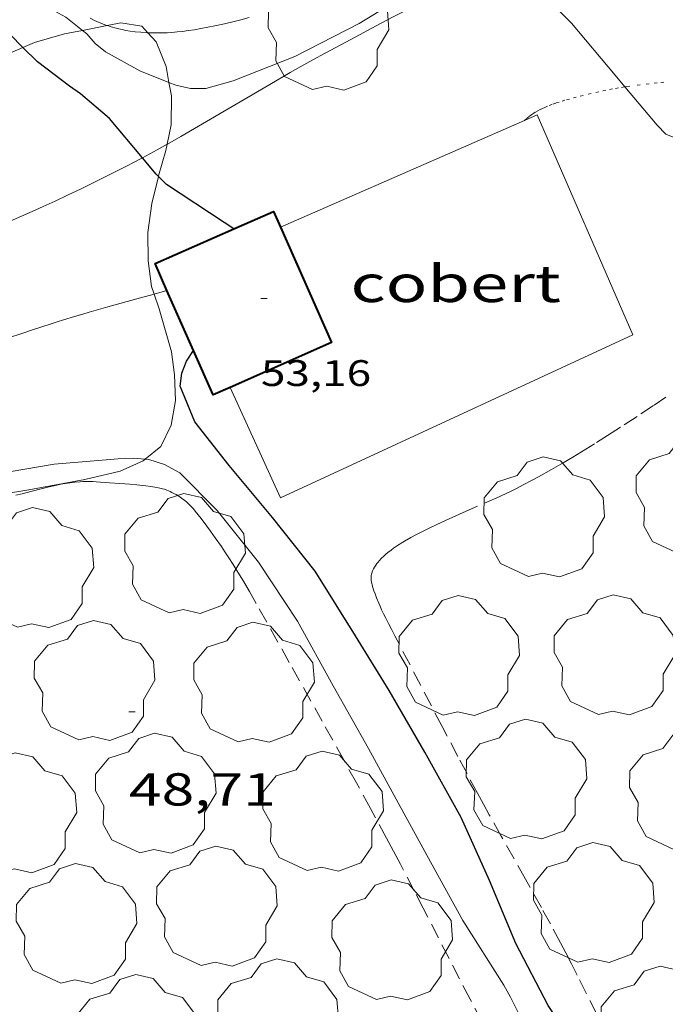
# Model space of a CAD drawing. Units: inches. Extents: x 453994 to 455009, y 4599498 to 4600017.
# Drawn here: x 454546 to 454567, y 4599756 to 4599788 of the extents above; entities that cross this region are included whole.
import ezdxf
from ezdxf.enums import TextEntityAlignment as Align

# ---------------------------------------------------------------- set-up
doc = ezdxf.new("R2010")
doc.units = ezdxf.units.IN
doc.header["$MEASUREMENT"] = 0
doc.linetypes.add('PUNTOS', pattern=[0.25, 0, -0.25])
doc.linetypes.add('TRAZOS', pattern=[0.75, 0.5, -0.25])
for name, color, linetype, lineweight in [('ARBRE', 7, 'Continuous', 0), ('BOSC', 7, 'Continuous', 0), ('CAMI i PISTA FORESTAL', 7, 'Continuous', 0), ('COBERT', 7, 'Continuous', 0), ('CORBA DE NIVELL', 7, 'Continuous', 0), ('CORBA MESTRA', 7, 'Continuous', 0), ('COTA ALTIMETRICA', 7, 'Continuous', 0), ('COTA EDIFICI', 7, 'Continuous', 0), ('FACANA EXTERIOR', 7, 'Continuous', 0), ('LIMIT ESPLANADA DE TERRA', 7, 'Continuous', 0), ('PARCEL-LA DE CONREU', 7, 'Continuous', 0)]:
    doc.layers.add(name, color=color, linetype=linetype, lineweight=lineweight)
doc.styles.add('Style-Arial', font='ARIAL.TTF')
doc.linetypes.add('bosc', pattern='A,-2.235,[9,dgnlstyle-mataro.shx,S=0.035752,R=0,X=0,Y=0],-2.235', length=4.47)

# ---------------------------------------------------------------- blocks, each defined once
blk = doc.blocks.new('ARBRE')
at = {"color": 0, "linetype": 'ByBlock', "lineweight": -2, "flags": 128}
blk.add_lwpolyline([(-0.507, -1.872), (-1.415, -1.448), (-1.697, -0.9400000000000001), (-1.675, -0.342), (-1.951, 0.138), (-1.943, 0.686), (-1.511, 1.208), (-0.871, 1.406), (-0.543, 1.846), (-0.027, 2.012), (0.541, 1.882), (0.933, 1.428), (1.495, 1.262), (1.921, 0.6940000000000001), (1.969, 0.068), (1.593, -0.562), (1.593, -1.098), (1.229, -1.618), (0.505, -1.886), (-0.049, -1.762), (-0.507, -1.872)], dxfattribs=at)
blk = doc.blocks.new('COTA')
at = {"color": 0, "linetype": 'ByBlock', "lineweight": -2}
blk.add_line((0, 0), (0.2, 0), dxfattribs=at)

msp = doc.modelspace()

# ---------------------------------------------------------------- linework, layer by layer
at = {"layer": 'BOSC', "color": 3, "linetype": 'bosc', "lineweight": 20}
for points in [[(454545.8922809234, 4599786.981193228, 55.24408565029761), (454546.2734805526, 4599787.147093945, 55.24408565029761), (454547.2464841249, 4599787.419086983, 55.23608563789441), (454547.8341580217, 4599787.537130376, 55.2335193802474)], [(454547.8341580217, 4599787.537130376, 55.2335193802474), (454548.6274644742, 4599787.696478249, 55.23005516521093)], [(454548.6274644742, 4599787.696478249, 55.23005516521093), (454549.0784897574, 4599787.787073653, 55.22808562549121), (454549.7604899346, 4599787.671068299, 55.22808562549121), (454549.9565135229, 4599787.458251442, 55.22808562549122)], [(454549.9565135229, 4599787.458251442, 55.22808562549122), (454550.2274868118, 4599787.164063971, 55.22808562549121), (454550.5434812317, 4599786.364060332, 55.22008561308802), (454550.6395373542, 4599785.84706228, 55.21576830768034)], [(454544.6725446102, 4599786.293970863, 55.24408565029761), (454545.3704761707, 4599786.754100187, 55.24408565029761), (454545.8922809234, 4599786.981193228, 55.24408565029761)], [(454550.6395373542, 4599785.84706228, 55.21576830768034), (454550.7214742387, 4599785.406057496, 55.21208560068481), (454550.7134671244, 4599784.470056105, 55.21208560068481), (454550.5807403318, 4599783.838873493, 55.21208560068481)], [(454550.5807403318, 4599783.838873493, 55.21208560068481), (454550.5374605008, 4599783.633056143, 55.21208560068481), (454550.3004538736, 4599782.808056663, 55.18808556347521), (454550.296071173, 4599782.790227624, 55.18697000137958)], [(454550.296071173, 4599782.790227624, 55.18697000137958), (454550.0804467417, 4599781.913056944, 55.13208547665281), (454549.9574393504, 4599780.964056405, 55.06808537742722), (454549.9624324156, 4599780.04905495, 54.99608526579841), (454550.0714262262, 4599779.211052824, 54.93208516657281), (454550.1553834009, 4599778.968279126, 54.90780786055401)], [(454550.1553834009, 4599778.968279126, 54.90780786055401), (454550.3204211493, 4599778.491049818, 54.86008505494401), (454550.720411162, 4599777.093044614, 54.71608483168641), (454550.8194056021, 4599776.340042697, 54.66008474486402), (454550.8553993906, 4599775.514041143, 54.59608464563841), (454550.7103930123, 4599774.703040986, 54.53208454641281), (454550.3713872437, 4599774.012042487, 54.47608445959041), (454549.8706186569, 4599773.601048969, 54.44792190249813)], [(454549.8706186569, 4599773.601048969, 54.44792190249813), (454549.8023828181, 4599773.54504608, 54.44408440997761), (454549.058379138, 4599773.212051208, 54.44408440997761), (454547.9043753154, 4599772.944059549, 54.44408440997761), (454546.086369955, 4599772.609072825, 54.42008437276801), (454544.369365161, 4599772.328085416, 54.35608427354241), (454543.8884111902, 4599772.204312174, 54.32717288278691)]]:
    msp.add_polyline3d(points, dxfattribs=at)
at = {"layer": 'CAMI i PISTA FORESTAL', "color": 7, "linetype": 'Continuous', "lineweight": 0}
for points in [[(454560.1485168749, 4599789.098991693, 50.97307902853921), (454560.1315167879, 4599789.09099181, 50.97107902543842), (454559.5725138573, 4599788.81899563, 50.91707894171681), (454559.0865112525, 4599788.574998939, 50.87007886884802), (454558.6625089563, 4599788.359001821, 50.82907880528161), (454557.9235048894, 4599787.974006831, 50.75707869365282), (454557.3705018164, 4599787.682010574, 50.70407861148161), (454556.542497179, 4599787.240016172, 50.62507848900001), (454555.7154925356, 4599786.797021761, 50.54707836806882), (454555.3074902262, 4599786.576024514, 50.50907830915361), (454554.9264880269, 4599786.364027076, 50.47507825644001), (454554.5714859591, 4599786.164029459, 50.44307820682722), (454553.9094820343, 4599785.78203389, 50.38407811535361), (454551.6024681536, 4599784.424049289, 50.18307780372321), (454551.0224647126, 4599784.089053171, 50.13207772465281), (454550.5864621626, 4599783.842056097, 50.09507766728801), (454550.5807403318, 4599783.838873493, 50.09457331351474)], [(454550.5807403318, 4599783.838873493, 50.09457331351474), (454550.257460264, 4599783.659058308, 50.06607762232641), (454549.7762833539, 4599783.396602912, 50.02427858898803)], [(454549.7762833539, 4599783.396602912, 50.02427858898803), (454549.7624574479, 4599783.389061645, 50.02307755565922), (454549.5124560587, 4599783.257063338, 50.00107752155041), (454549.2624546771, 4599783.126065033, 49.97907748744161), (454548.7394518405, 4599782.859068586, 49.93107741302242), (454548.2474492263, 4599782.61507194, 49.88307733860321), (454547.7844468013, 4599782.390075104, 49.83607726573442), (454547.3484445471, 4599782.18207809, 49.79007719441601), (454546.9394424637, 4599781.991080897, 49.74607712619841), (454546.5544405316, 4599781.815083546, 49.70307705953122), (454546.1924387335, 4599781.65208604, 49.66307699751522), (454545.8514370515, 4599781.500088392, 49.62407693704961), (454545.2114339499, 4599781.222092817, 49.55207682542081), (454544.6484312637, 4599780.983096718, 49.48807672619521), (454544.1544289424, 4599780.778100149, 49.43207663937281), (454543.7204269189, 4599780.600103166, 49.38407656495361), (454543.3404251688, 4599780.447105811, 49.34307650138722), (454542.6714221286, 4599780.183110478, 49.27207639130881), (454542.1674198676, 4599779.988114, 49.22107631223842), (454541.7884181798, 4599779.84311665, 49.18507625642401), (454541.2184156647, 4599779.628120641, 49.13207617425282), (454540.8885048722, 4599779.505848859, 49.10381466485266)], [(454543.4949452131, 4599776.875347441, 48.88856097275903), (454543.8803999201, 4599777.009096384, 48.89307580370721), (454544.4774024162, 4599777.216092175, 48.90607582386241), (454544.9994045913, 4599777.396088493, 48.92307585021921), (454545.4564064835, 4599777.552085267, 48.94407588277761), (454545.8564081204, 4599777.68608244, 48.96807591998722), (454546.2054095416, 4599777.802079973, 48.99407596029761), (454546.5114107748, 4599777.902077805, 49.01907599905761), (454546.7794118504, 4599777.989075908, 49.04507603936801), (454547.0134127747, 4599778.063074246, 49.07007607812801), (454547.2184135781, 4599778.12707279, 49.09407611533761), (454547.5764149754, 4599778.238070246, 49.14107618820641), (454547.845416007, 4599778.31906833, 49.18107625022242), (454548.0464167662, 4599778.378066896, 49.21307629983521), (454548.3494179038, 4599778.466064734, 49.26507638045601), (454548.6514190169, 4599778.551062574, 49.32307647037921), (454549.7104228894, 4599778.845054995, 49.53507679906402), (454550.1553834009, 4599778.968279126, 49.60055752467396)], [(454550.1553834009, 4599778.968279126, 49.60055752467396), (454550.5732535104, 4599779.084001038, 49.66205160625225)], [(454550.5732535104, 4599779.084001038, 49.66205160625225), (454550.5734260409, 4599779.084048818, 49.66207699596481)]]:
    msp.add_polyline3d(points, dxfattribs=at)
at = {"layer": 'COBERT', "color": 1, "linetype": 'Continuous', "lineweight": 0}
for points in [[(454552.630405352, 4599775.937028331, 52.92908206112161), (454554.2633806521, 4599772.348010375, 52.83608191693441), (454565.7034385795, 4599777.644931787, 53.39608278515841), (454562.5984880014, 4599784.792966429, 53.37208274794881), (454562.1828102195, 4599784.611241959, 53.37248138271558)], [(454562.1828102195, 4599784.611241959, 53.37248138271558), (454554.2564473964, 4599781.146024069, 53.38008276035201)]]:
    msp.add_polyline3d(points, dxfattribs=at)
at = {"layer": 'CORBA DE NIVELL', "color": 30, "linetype": 'Continuous', "lineweight": 0, "elevation": 51.00007907040001, "flags": 128}
msp.add_lwpolyline([(454547.8341580217, 4599787.537130376), (454547.2954883892, 4599787.971087467), (454546.9314892286, 4599788.156090515), (454545.1164954666, 4599789.349106136), (454543.4995054032, 4599790.989120948), (454541.9595157172, 4599792.663135228), (454540.5955248927, 4599794.151147884), (454539.4255332917, 4599795.497158849)], dxfattribs=at)
at = {"layer": 'CORBA DE NIVELL', "color": 30, "linetype": 'Continuous', "lineweight": 0}
for points, elevation in [([(454560.5989570972, 4599789.312697907), (454559.5765171566, 4599789.252996271), (454559.0855151737, 4599789.091999748), (454558.5935126279, 4599788.857003117), (454556.8105015249, 4599787.758014942), (454554.7294902026, 4599786.691029077), (454552.723481053, 4599785.895043064), (454551.8334778065, 4599785.649049436), (454551.339477071, 4599785.65305319), (454550.8664771267, 4599785.757056939), (454550.6395373542, 4599785.84706228)], 51.00007907040001), ([(454565.4393876314, 4599785.700760175), (454565.1245016524, 4599786.075949251), (454563.7055122905, 4599787.767962641), (454562.7195183494, 4599788.767971673), (454562.3205195519, 4599789.007975071), (454561.5155208607, 4599789.344981702), (454561.1005201946, 4599789.341984847), (454560.5989570972, 4599789.312697907)], 51.00007907040001), ([(454550.6395373542, 4599785.84706228), (454549.6914788409, 4599786.223066578), (454548.5814817788, 4599786.837075952), (454548.2474833323, 4599787.110078909), (454547.9744852915, 4599787.424081468), (454547.8341580217, 4599787.537130376)], 51.00007907040001), ([(454588.7653128713, 4599756.36472381), (454586.5743287695, 4599758.907744378), (454585.1723404129, 4599760.728757838), (454583.8873545669, 4599762.856770888), (454582.4483688464, 4599765.03278518), (454581.3503807561, 4599766.826796292), (454580.1723959942, 4599769.075808717), (454579.0384100713, 4599771.162820557), (454577.9734234283, 4599773.140831705), (454576.9474387654, 4599775.371842949), (454575.9164536623, 4599777.545854142), (454574.7584671559, 4599779.560866053), (454574.4144697334, 4599779.970869298), (454573.281476141, 4599781.046879563), (454571.0874823833, 4599782.31789818), (454568.9504863087, 4599783.271915874), (454566.7744896728, 4599784.159933763), (454566.4874914434, 4599784.451936392), (454565.4393876314, 4599785.700760175)], 51.00007907040001), ([(454549.8706186569, 4599773.601048969), (454549.4873830126, 4599773.63504861), (454548.9913820995, 4599773.616052343), (454546.9153775455, 4599773.440067822), (454544.5523708774, 4599773.044085138), (454542.3523657442, 4599772.817101479), (454540.7013589355, 4599772.257113136), (454540.2883578779, 4599772.202116185), (454539.3133565863, 4599772.231123629), (454538.9843580186, 4599772.487126522), (454538.7823603762, 4599772.8391286), (454538.7893634449, 4599773.242129172), (454538.9973670755, 4599773.678128269), (454539.3273696054, 4599773.944126178), (454539.7053714965, 4599774.116123577), (454541.8043809801, 4599774.937108923), (454543.4783898731, 4599775.767097509), (454543.6063932659, 4599776.18809719), (454543.5933965691, 4599776.626097968), (454543.4949452131, 4599776.875347441)], 49.0000759696), ([(454567.7561918365, 4599744.705865141), (454566.7252037211, 4599746.482875721), (454565.726215458, 4599748.233886016), (454564.7722282663, 4599750.116896172), (454563.6172435324, 4599752.364908421), (454562.5422580045, 4599754.491919876), (454561.7252691283, 4599756.124928606), (454561.515271739, 4599756.511930799), (454560.1832856002, 4599758.61094416), (454559.1282984036, 4599760.513955115), (454558.0813113485, 4599762.433966036), (454557.1173232915, 4599764.204976097), (454555.9723369721, 4599766.241987942), (454554.8103510665, 4599768.337000007), (454553.5413636823, 4599770.259012614), (454552.2063743445, 4599771.937025347), (454550.9953817162, 4599773.156036424), (454550.4923830381, 4599773.433040671), (454549.9833834479, 4599773.591044778), (454549.8706186569, 4599773.601048969)], 49.0000759696)]:
    msp.add_lwpolyline(points, dxfattribs=dict(at, elevation=elevation))
at = {"layer": 'CORBA MESTRA', "color": 30, "linetype": 'Continuous', "lineweight": 30, "elevation": 50.00007752, "flags": 128}
for points in [[(454545.8922809234, 4599786.981193228), (454545.7654794539, 4599787.106097735), (454544.1664900103, 4599788.824112531), (454542.5865007176, 4599790.558127208), (454541.0935107704, 4599792.188141063), (454539.5225207557, 4599793.825155522), (454537.8355308265, 4599795.497170913)], [(454551.4342881134, 4599777.137849534), (454551.4344126104, 4599777.138039267)]]:
    msp.add_lwpolyline(points, dxfattribs=at)
at = {"layer": 'CORBA MESTRA', "color": 30, "linetype": 'Continuous', "lineweight": 30, "elevation": 50.00007752}
for points in [[(454549.7762833539, 4599783.396602912), (454548.7044655576, 4599784.674071666), (454547.7634701535, 4599785.472080043), (454547.4054715181, 4599785.725083151), (454546.3664758939, 4599786.514092257), (454545.8922809234, 4599786.981193228)], [(454550.296071173, 4599782.790227624), (454550.2264541534, 4599782.860057305), (454549.7762833539, 4599783.396602912)], [(454552.7491353799, 4599781.08923195), (454552.4284456776, 4599781.293038167), (454550.5554521597, 4599782.530054295), (454550.296071173, 4599782.790227624)], [(454552.7494446275, 4599781.089035416), (454552.7491353799, 4599781.08923195)], [(454567.3602199186, 4599748.48787401), (454566.083234214, 4599750.632887024), (454565.4202411682, 4599751.684893687), (454564.2202563874, 4599753.935906282), (454562.9502689182, 4599755.84691888), (454561.9012826413, 4599757.869929976), (454561.0462967867, 4599759.908939624), (454560.1233108799, 4599761.9549498), (454558.946325171, 4599764.078962023), (454557.7873385797, 4599766.082973924), (454556.6933503666, 4599767.85998498), (454555.3893642863, 4599769.960998132), (454554.0043754248, 4599771.712011354), (454552.5893860161, 4599773.397024703), (454551.4813950725, 4599774.817035312), (454550.9984031328, 4599775.978040777), (454551.0574063731, 4599776.393040974), (454551.2054096073, 4599776.789040464), (454551.4342881134, 4599777.137849534)]]:
    msp.add_lwpolyline(points, dxfattribs=at)
at = {"layer": 'FACANA EXTERIOR', "color": 1, "linetype": 'Continuous', "lineweight": 40, "extrusion": (-0.04700971264400953, -0.02079401631838223, 0.9986779740249), "elevation": -116963.3752843493, "flags": 128}
msp.add_lwpolyline([(-4022741.491617336, 2273428.386084178), (-4022737.385646286, 2273428.386084179), (-4022737.385630942, 2273424.787091241)], dxfattribs=at)
at = {"layer": 'FACANA EXTERIOR', "color": 1, "linetype": 'Continuous', "lineweight": 40}
for points in [[(454552.7491353799, 4599781.08923195, 53.03073601009054), (454554.0304509156, 4599781.656026574, 53.08408230143361), (454554.2564473964, 4599781.146024069, 53.08408230143361)], [(454550.5732535104, 4599779.084001038, 52.91263193581383), (454550.1874320588, 4599779.956053098, 52.92408205336961), (454552.7491353799, 4599781.08923195, 53.03073601009054)], [(454551.4342881134, 4599777.137849534, 52.88707880137422), (454550.5732535104, 4599779.084001038, 52.91263193581383)], [(454552.630405352, 4599775.937028331, 52.89908201460961), (454552.0744026234, 4599775.691032168, 52.86808196654721), (454551.4342881134, 4599777.137849534, 52.88707880137422)]]:
    msp.add_polyline3d(points, dxfattribs=at)
at = {"layer": 'LIMIT ESPLANADA DE TERRA', "color": 7, "linetype": 'PUNTOS', "lineweight": 0}
for points in [[(454562.1828102195, 4599784.611241959, 50.69808597131483), (454562.2704866733, 4599784.68496875, 50.70007860528001), (454562.3614873607, 4599784.75696817, 50.70307860993122), (454562.4504879768, 4599784.819967592, 50.70907861923362), (454562.5364885274, 4599784.874967027, 50.71607863008641), (454562.6184890188, 4599784.922966478, 50.72507864404001), (454562.6974894599, 4599784.964965944, 50.73407865799361), (454562.772489857, 4599785.001965431, 50.74307867194721), (454562.8434902174, 4599785.034964945, 50.75307868745121), (454562.9804908699, 4599785.092963994, 50.77207871690882), (454563.1024914079, 4599785.138963141, 50.79007874481601), (454563.2104918637, 4599785.176962381, 50.80707877117281), (454563.4024926167, 4599785.236961016, 50.83507881458401), (454563.5494931709, 4599785.279959967, 50.85607884714241), (454563.7704939687, 4599785.339958384, 50.88507889210401), (454563.9914947514, 4599785.397956798, 50.90807892776321), (454564.2514956554, 4599785.463954927, 50.93107896342242), (454564.4964964677, 4599785.520953155, 50.95207899598081), (454564.7254972021, 4599785.570951496, 50.97207902698881), (454564.9414978633, 4599785.613949924, 50.99007905489601), (454565.1434984572, 4599785.650948448, 51.00707908125281), (454565.3324990005, 4599785.683947066, 51.02307910605922), (454565.4393876314, 4599785.700760175, 51.03148606698719)], [(454565.4393876314, 4599785.700760175, 51.03148606698719), (454565.510499489, 4599785.711945757, 51.03707912776481), (454565.8435003619, 4599785.758943304, 51.06407916962561), (454566.1355010801, 4599785.793941143, 51.08807920683521), (454566.3915016819, 4599785.820939243, 51.10907923939361), (454566.614502187, 4599785.841937584, 51.12707926730081), (454566.8095026031, 4599785.856936127, 51.14307929210721)], [(454562.1824859754, 4599784.610969303, 50.69807860217921), (454562.1828102195, 4599784.611241959, 50.69808597131483)]]:
    msp.add_polyline3d(points, dxfattribs=at)
at = {"layer": 'PARCEL-LA DE CONREU', "color": 7, "linetype": 'TRAZOS', "lineweight": 0}
for points in [[(454548.6274644742, 4599787.696478249, 51.09207921303681), (454548.5544884443, 4599787.721077527, 51.09207921303681), (454548.4224886266, 4599787.772078607, 51.09207921303681), (454548.2924888423, 4599787.827079679, 51.09207921303681), (454548.2164889901, 4599787.86208031, 51.09207921303681), (454548.0784892997, 4599787.931081465, 51.09207921303681)], [(454553.2484974592, 4599787.950042265, 51.09207921303681), (454552.9694964728, 4599787.877044269, 51.09207921303681), (454552.7594957603, 4599787.826045783, 51.09207921303681), (454552.4444947256, 4599787.754048062, 51.09207921303681), (454552.1304937152, 4599787.685050338, 51.09207921303681), (454551.8964929807, 4599787.636052037, 51.09207921303681), (454551.6734923163, 4599787.594053664, 51.09207921303681), (454551.4634917175, 4599787.558055202, 51.09207921303681), (454551.2644911814, 4599787.528056665, 51.09207921303681), (454551.0764907078, 4599787.504058055, 51.09207921303681), (454550.9004902983, 4599787.486059363, 51.09207921303681), (454550.7344899348, 4599787.4720606, 51.09207921303681), (454550.578489617, 4599787.462061768, 51.09207921303681), (454550.4324893451, 4599787.456062867, 51.09207921303681), (454550.29548911, 4599787.453063902, 51.09207921303681), (454550.1664889024, 4599787.452064879, 51.09207921303681), (454550.0464887391, 4599787.455065794, 51.09207921303681), (454549.9565135229, 4599787.458251442, 51.09207921303681)], [(454549.9565135229, 4599787.458251442, 51.09207921303681), (454549.9334885943, 4599787.459066658, 51.09207921303681), (454549.7224883734, 4599787.47306828, 51.09207921303681), (454549.5394882338, 4599787.492069699, 51.09207921303681), (454549.3794881527, 4599787.514070945, 51.09207921303681), (454549.2404881117, 4599787.537072036, 51.09207921303681), (454549.1194881062, 4599787.561072992, 51.09207921303681), (454549.013488124, 4599787.585073833, 51.09207921303681), (454548.9214881558, 4599787.608074567, 51.09207921303681), (454548.7614882493, 4599787.653075851, 51.09207921303681), (454548.6434883546, 4599787.691076805, 51.09207921303681), (454548.6274644742, 4599787.696478249, 51.09207921303681)], [(454565.5402555126, 4599753.550895669, 50.44807821457921), (454563.8992778632, 4599756.831913206, 50.42807818357122), (454563.7092804215, 4599757.207915231, 50.42607818047041), (454563.5272828026, 4599757.558917155, 50.42507817892002), (454563.3542850231, 4599757.886918977, 50.42507817892002), (454563.0252891565, 4599758.498922423, 50.42607818047041), (454562.7322927389, 4599759.03092547, 50.42807818357122), (454562.2132989831, 4599759.959930848, 50.4330781913232), (454561.4293083219, 4599761.350938953, 50.44107820372641), (454561.0413130088, 4599762.047942978, 50.44307820682722), (454560.8493153593, 4599762.396944976, 50.44407820837761), (454560.6583177263, 4599762.74794697, 50.44407820837761), (454560.3173220233, 4599763.383950543, 50.44307820682722), (454560.0213257907, 4599763.940953653, 50.44207820527681), (454559.5073324144, 4599764.918959069, 50.44107820372641), (454557.9763523632, 4599767.860975246, 50.43607819597441), (454557.8643538134, 4599768.074976429, 50.43607819597441), (454557.7653551015, 4599768.264977474, 50.43607819597441), (454557.6803562444, 4599768.43297838, 50.43607819597441), (454557.6073572466, 4599768.579979161, 50.43607819597441), (454557.5453581369, 4599768.709979834, 50.43607819597441), (454557.4933589213, 4599768.823980405, 50.43607819597441), (454557.4503596058, 4599768.922980884, 50.43607819597441), (454557.3783608144, 4599769.096981701, 50.43607819597441), (454557.3303617263, 4599769.226982266, 50.43607819597441), (454557.2963624172, 4599769.324982677, 50.43607819597441), (454557.2523634492, 4599769.469983235, 50.43607819597441), (454557.2153644844, 4599769.613983739, 50.43607819597441), (454557.2073648135, 4599769.658983869, 50.43607819597441), (454557.2033651335, 4599769.701983966, 50.43607819597441), (454557.2023654582, 4599769.744984041, 50.43607819597441), (454557.2053657664, 4599769.78498408, 50.43607819597441), (454557.2103660776, 4599769.824984104, 50.43507819442401), (454557.2183663784, 4599769.862984102, 50.43507819442401), (454557.2283666746, 4599769.899984083, 50.43507819442401), (454557.2533672521, 4599769.970984004, 50.43507819442401), (454557.2833678069, 4599770.03798388, 50.43407819287361), (454557.3173683225, 4599770.098983716, 50.43407819287361), (454557.3543688123, 4599770.155983524, 50.4330781913232), (454557.3913692719, 4599770.208983325, 50.4330781913232), (454557.4303697041, 4599770.257983106, 50.43207818977281), (454557.4683701045, 4599770.302982887, 50.43207818977281), (454557.5453708461, 4599770.38498243, 50.43107818822242), (454557.6183714979, 4599770.455981986, 50.43107818822242), (454557.684372048, 4599770.514981577, 50.43007818667201), (454557.7443725279, 4599770.5659812, 50.43007818667201), (454557.8513733388, 4599770.650980521, 50.42907818512161), (454557.9343739227, 4599770.710979984, 50.42907818512161), (454558.0573747431, 4599770.793979179, 50.42807818357122), (454558.1173751321, 4599770.832978784, 50.42807818357122), (454558.1773755059, 4599770.869978388, 50.42807818357122), (454558.2873761772, 4599770.935977654, 50.42807818357122), (454558.4943773858, 4599771.052976265, 50.42807818357122), (454558.67537841, 4599771.150975043, 50.42807818357122), (454558.8333792772, 4599771.232973972, 50.42807818357122), (454559.1113807628, 4599771.371972078, 50.42807818357122), (454559.3203818456, 4599771.471970649, 50.42807818357122), (454559.6353834494, 4599771.618968485, 50.42807818357122), (454559.9533850502, 4599771.764966299, 50.42807818357122), (454560.1973862631, 4599771.874964619, 50.42807818357122), (454561.0553904007, 4599772.244958682, 50.42807818357122), (454561.2693914457, 4599772.338957204, 50.42807818357122), (454561.588393048, 4599772.484955009, 50.42807818357122), (454561.7463938696, 4599772.560953929, 50.42807818357122), (454561.9033947049, 4599772.638952858, 50.42807818357122), (454562.1663961445, 4599772.774951073, 50.42807818357122), (454562.4113975108, 4599772.904949415, 50.42807818357122), (454562.6403988066, 4599773.028947871, 50.42907818512161), (454563.0654012638, 4599773.265945014, 50.43007818667201), (454563.4354034612, 4599773.479942538, 50.43207818977281), (454563.7564054005, 4599773.669940397, 50.4330781913232), (454564.0354071153, 4599773.838938542, 50.43507819442401), (454564.5214101527, 4599774.139935321, 50.43707819752481), (454564.8834124514, 4599774.36893293, 50.43907820062561), (454565.4234159367, 4599774.717929373, 50.44207820527681), (454565.9614194568, 4599775.07192584, 50.44407820837761), (454566.39542233, 4599775.361922996, 50.44507820992801), (454566.7734248585, 4599775.617920526, 50.44607821147842)], [(454552.1403675196, 4599771.051024473, 48.985075946344), (454551.9853689258, 4599771.268025986, 48.98407594479361), (454551.8663699704, 4599771.43002714, 48.98307594324322), (454551.6833715229, 4599771.672028904, 48.98207594169281), (454551.4943730661, 4599771.914030713, 48.98007593859202), (454551.4333735254, 4599771.987031288, 48.98007593859202), (454551.3743739348, 4599772.053031838, 48.97907593704161), (454551.3163743, 4599772.113032373, 48.97907593704161), (454551.2593746213, 4599772.167032888, 48.97807593549121), (454551.2053749018, 4599772.215033373, 48.97807593549121), (454551.1523751536, 4599772.259033843, 48.97707593394082), (454551.0513755888, 4599772.33703473, 48.97707593394082), (454550.9583759226, 4599772.400035533, 48.97607593239041), (454550.8753761809, 4599772.451036242, 48.97607593239041), (454550.8003763758, 4599772.492036874, 48.97507593084001), (454550.7343765239, 4599772.525037427, 48.97507593084001), (454550.6753766372, 4599772.552037917, 48.97407592928962), (454550.5703768007, 4599772.595038779, 48.97407592928962), (454550.4903768891, 4599772.62303943, 48.97307592773921), (454550.4293769312, 4599772.641039921, 48.97307592773921), (454550.337376963, 4599772.664040655, 48.97307592773921), (454550.2443769629, 4599772.68304139, 48.97207592618881), (454550.0533768944, 4599772.713042885, 48.97107592463842), (454549.8863768101, 4599772.736044188, 48.970075923088), (454549.5933766138, 4599772.770046464, 48.96907592153761), (454549.373376432, 4599772.791048165, 48.96707591843681), (454549.0443761193, 4599772.817050703, 48.96607591688641), (454548.713375773, 4599772.839053248, 48.96407591378561), (454548.2803753217, 4599772.868056579, 48.96007590758401), (454548.1713751983, 4599772.874057415, 48.95907590603362), (454548.0093749774, 4599772.87805865, 48.95807590448322), (454547.8473747036, 4599772.875059875, 48.95607590138242), (454547.7573745261, 4599772.87006055, 48.95507589983201), (454547.5853741455, 4599772.855061831, 48.95407589828161), (454547.4233737427, 4599772.83506303, 48.95307589673122), (454547.272373334, 4599772.81206414, 48.95207589518081), (454547.1313729182, 4599772.786065169, 48.95107589363041), (454546.9993725087, 4599772.759066128, 48.95107589363041), (454546.7513717069, 4599772.704067926, 48.95007589208001), (454546.5363709638, 4599772.650069472, 48.94907589052961), (454546.1583696418, 4599772.55307219, 48.94707588742881), (454545.8753686491, 4599772.480074225, 48.94607588587841), (454545.662367932, 4599772.429075762, 48.94507588432801)], [(454560.8082615683, 4599755.315934309, 48.83807571843521), (454560.4152666117, 4599756.060938447, 48.84607573083842), (454560.0752710392, 4599756.713942039, 48.85307574169121), (454558.8982866203, 4599759.007954526, 48.87607577735042), (454558.6032905106, 4599759.580957651, 48.88207578665281), (454558.15629632, 4599760.437962373, 48.89107580060642), (454557.9302992172, 4599760.865964751, 48.89607580835841), (454557.7023020959, 4599761.291967141, 48.90007581456001), (454557.1833085525, 4599762.248972563, 48.91007583006402), (454556.7263141873, 4599763.084977327, 48.91907584401762), (454556.3243191029, 4599763.814981508, 48.92607585487041), (454555.6153276778, 4599765.089988864, 48.94007587657601), (454554.5463405051, 4599766.998999936, 48.96007590758401), (454553.4743533277, 4599768.908011029, 48.98007593859202), (454553.2523559426, 4599769.298013318, 48.98307594324322), (454553.0543581927, 4599769.635015343, 48.985075946344), (454552.8783601354, 4599769.927017132, 48.98607594789442), (454552.7203618177, 4599770.181018724, 48.98707594944481), (454552.5793632683, 4599770.401020135, 48.98707594944481), (454552.4533645298, 4599770.593021388, 48.98607594789442), (454552.3413656232, 4599770.760022498, 48.98607594789442), (454552.1403675196, 4599771.051024473, 48.985075946344)]]:
    msp.add_polyline3d(points, dxfattribs=at)

# ---------------------------------------------------------------- block references
at = {"layer": 'ARBRE', "color": 3, "linetype": 'Continuous', "lineweight": 0, "xscale": 1.000001550400009, "yscale": 1.000001550399986, "zscale": 1.0000015504, "rotation": 359.9995652666707}
for p in [(454555.8094978788, 4599787.482022109, 50.99507906264802), (454567.757401808, 4599772.378908038, 50.69507859752801), (454562.8173887089, 4599771.661944408, 50.00007752), (454551.1523616477, 4599770.479031083, 48.89207580215682), (454546.2293505023, 4599770.016067719, 48.70007550448001), (454560.0553502677, 4599767.159958386, 49.65507698511201), (454565.0943582393, 4599767.180920185, 50.64407851845761), (454548.2153257653, 4599766.350046966, 48.69907550292961), (454553.392333344, 4599766.291007593, 48.85207574014082), (454562.241323208, 4599763.146935578, 49.66907700681762), (454567.5453287452, 4599762.792894783, 50.63807850915521), (454550.2013010285, 4599762.684026213, 48.69807550137921), (454555.6363050616, 4599762.104984077, 48.8480757339392), (454545.6772892192, 4599762.05205956, 48.65007542696002), (454552.1882763007, 4599759.019005454, 48.69707549982881), (454564.4272961407, 4599759.132912768, 49.57607686263041), (454547.6312649108, 4599758.449039147, 48.65707543781282), (454557.8802767791, 4599757.918960561, 48.84407572773761), (454554.1742515638, 4599755.352984702, 48.69507549672801), (454566.6132690734, 4599755.118889959, 49.61307691999521), (454549.5852406023, 4599754.846018736, 48.66307544711522)]:
    msp.add_blockref('ARBRE', p, dxfattribs=at)
at = {"layer": 'COTA ALTIMETRICA', "color": 7, "linetype": 'Continuous', "lineweight": 0, "xscale": 1.000001550400009, "yscale": 1.000001550399986, "zscale": 1.0000015504, "rotation": 359.9995652666707}
msp.add_blockref('COTA', (454549.3403202785, 4599765.397036953, 48.70707551533281), dxfattribs=at)
at = {"layer": 'COTA EDIFICI', "color": 7, "linetype": 'Continuous', "lineweight": 0, "xscale": 1.000001550400009, "yscale": 1.000001550399986, "zscale": 1.0000015504, "rotation": 359.9995652666707}
msp.add_blockref('COTA', (454553.6254287695, 4599778.82002525, 53.16408242546561), dxfattribs=at)

# ---------------------------------------------------------------- texts
at = {"layer": 'COBERT', "color": 7, "linetype": 'Continuous', "lineweight": 20, "style": 'Style-Arial', "width": 1.366665}
msp.add_text('cobert', height=1.20000186048, rotation=359.99956526667, dxfattribs=at).set_placement((454559.9502984416, 4599779.307978018, 53.38808277275521), align=Align.MIDDLE_CENTER)
at = {"layer": 'COTA ALTIMETRICA', "color": 7, "linetype": 'Continuous', "lineweight": 0, "style": 'Style-Arial', "width": 1.333331428571429}
msp.add_text('48,71', height=1.05000162792, rotation=359.99956526667, dxfattribs=at).set_placement((454549.3403051035, 4599763.397033852, 48.70707551533281), align=Align.TOP_LEFT)
at = {"layer": 'COTA EDIFICI', "color": 7, "linetype": 'Continuous', "lineweight": 0, "style": 'Style-Arial', "width": 1.25}
msp.add_text('53,16', height=0.8400013023360002, rotation=359.99956526667, dxfattribs=at).set_placement((454553.6254135944, 4599776.82002215, 53.16408242546561), align=Align.TOP_LEFT)

doc.saveas('drawing.dxf')
